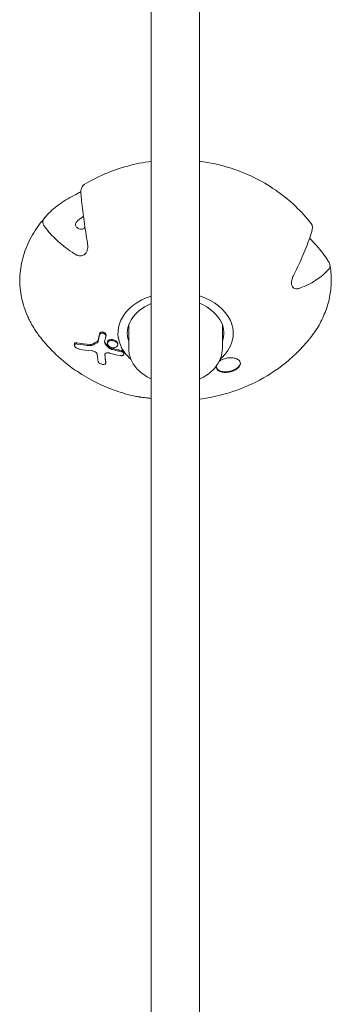
# Model space of a CAD drawing. Units: millimetres. Extents: x -11139 to 14562, y -11456 to 6364.
# Drawn here: x 967 to 1070, y 2965 to 3290 of the extents above; entities that cross this region are included whole.
import ezdxf

# ---------------------------------------------------------------- set-up
doc = ezdxf.new("R2010")
doc.units = ezdxf.units.MM
doc.header["$LTSCALE"] = 20
doc.layers.add('2d', color=230, linetype='Continuous')

msp = doc.modelspace()

# ---------------------------------------------------------------- linework, layer by layer
at = {"layer": '2d', "lineweight": 0}
for p, q in [((1010.75, 2344.45), (1010.75, 3566.97)), ((1026.75, 2344.45), (1026.75, 3566.97)), ((989.82, 3232.82), (989.82, 3232.82)), ((1003.37, 3181.63), (1003.37, 3189.22)), ((1034.37, 3181.63), (1034.37, 3189.22)), ((995.87, 3185.64), (995.87, 3186)), ((985.43, 3182.58), (985.43, 3182.99)), ((996.33, 3183.16), (996.33, 3183.52)), ((999.73, 3182.71), (999.73, 3183.06)), ((1001.78, 3179.7), (1001.78, 3180.06)), ((995.78, 3176.7), (995.78, 3177.08))]:
    msp.add_line(p, q, dxfattribs=at)
at = {"layer": '2d', "lineweight": 0, "extrusion": (0, 0, -1)}
for centre, major_axis, ratio, start_param, end_param in [((990.35, 3222.4), (1.29, 2.01), 0.469322, -2.430413, -2.125102), ((1018.87, 3186.54), (-19.05, 0), 0.713384, -0.313365, 1.130301), ((1018.87, 3186.54), (19.05, 0), 0.713384, -1.144318, -0.313365), ((1018.87, 3186.54), (19.05, 0), 0.713384, -0.313365, 0.684643), ((1018.87, 3186.54), (15.95, 0), 0.713384, -0.313365, 0.238104), ((1005.86, 3213.56), (-38.71, -17.58), 0.666647, -0.891213, -0.772218), ((1006.65, 3211.84), (-38.71, -17.58), 0.666647, -0.885909, -0.772093), ((997.87, 3182.09), (-1.34, 0.38), 0.653899, -0.919784, -0.83278), ((1018.87, 3186.54), (-19.05, 0), 0.713384, -0.684643, -0.313365)]:
    msp.add_ellipse(centre, major_axis=major_axis, ratio=ratio, start_param=start_param, end_param=end_param, dxfattribs=at)
at = {"layer": '2d', "lineweight": 0}
for centre, major_axis, ratio, start_param, end_param in [((1018.87, 3186.54), (-15.95, 0), 0.713384, -1.036585, 0.238104), ((1018.87, 3186.54), (15.95, 0), 0.713384, 0.313365, 1.054144), ((1005.86, 3213.56), (38.25, 17.38), 0.666647, -2.375962, -2.255216), ((997.86, 3182.45), (1.34, -0.39), 0.652977, -2.306575, -2.219543), ((998.02, 3182.99), (1.7, -0.47), 0.686631, -1.149213, -0.996988)]:
    msp.add_ellipse(centre, major_axis=major_axis, ratio=ratio, start_param=start_param, end_param=end_param, dxfattribs=at)
for points, knots in [([(1010.75, 3243.37), (1009.46, 3243.2), (1008.17, 3242.98), (1001.82, 3241.69), (996.75, 3240), (990.7, 3236.87), (989.66, 3236.29), (988.63, 3235.67)], [1.7584039, 1.7584039, 1.7584039, 1.7584039, 1.8476806, 1.8476806, 2.1984715, 2.1984715, 2.2714017, 2.2714017, 2.2714017, 2.2714017]), ([(1063.26, 3223.33), (1059.82, 3227.64), (1055.95, 3231.08), (1047.17, 3237.14), (1042.21, 3239.45), (1033.76, 3242.18), (1030.25, 3242.95), (1026.75, 3243.41)], [0.5179389, 0.5179389, 0.5179389, 0.5179389, 0.802347, 0.802347, 1.1460988, 1.1460988, 1.3887848, 1.3887848, 1.3887848, 1.3887848]), ([(985.4, 3232.16), (985.62, 3232.27), (985.85, 3232.39), (986.57, 3232.76), (987.04, 3233.03), (987.51, 3233.32), (987.54, 3233.34), (987.57, 3233.35)], [-0.3886482, -0.3886482, -0.3886482, -0.3886482, -0.3172002, -0.3172002, -0.1663178, -0.1663178, -0.1565894, -0.1565894, -0.1565894, -0.1565894]), ([(987.66, 3231.69), (987.65, 3231.79), (987.64, 3231.89), (987.61, 3232.2), (987.59, 3232.43), (987.57, 3232.86), (987.57, 3233.06), (987.57, 3233.23), (987.57, 3233.39), (987.57, 3233.56), (987.59, 3233.84), (987.61, 3233.96), (987.64, 3234.08), (987.65, 3234.11), (987.66, 3234.14)], [-0.1727739, -0.1727739, -0.1727739, -0.1727739, -0.1429927, -0.1429927, -0.0714964, -0.0714964, 0, 0, 0, 0.0714964, 0.0714964, 0.1429927, 0.1429927, 0.1727741, 0.1727741, 0.1727741, 0.1727741]), ([(988.63, 3235.67), (988.63, 3235.67), (988.63, 3235.67), (988.34, 3235.49), (988.05, 3235.11), (987.75, 3234.39), (987.7, 3234.27), (987.66, 3234.14)], [4.3275941, 4.3275941, 4.3275941, 4.3275941, 4.3290518, 4.3290518, 4.9847299, 4.9847299, 5.1091823, 5.1091823, 5.1091823, 5.1091823]), ([(975.42, 3224.46), (975.63, 3224.72), (975.85, 3224.98), (977.28, 3226.59), (978.67, 3227.85), (981.6, 3230.05), (983.42, 3231.18), (985.4, 3232.16)], [22.547641, 22.547641, 22.547641, 22.547641, 22.672101, 22.672101, 23.327779, 23.327779, 24.033635, 24.033635, 24.033635, 24.033635]), ([(987.66, 3231.69), (987.7, 3231.26), (987.75, 3230.83), (988.05, 3228.11), (988.34, 3225.77), (988.95, 3221.29), (989.32, 3218.75), (989.74, 3216.22)], [8.719226, 8.719226, 8.719226, 8.719226, 8.843686, 8.843686, 9.499364, 9.499364, 10.20522, 10.20522, 10.20522, 10.20522]), ([(974.46, 3223.31), (973, 3221.48), (971.75, 3219.55), (969.68, 3215.53), (968.87, 3213.44), (967.75, 3209.17), (967.44, 3206.99), (967.32, 3202.62), (967.52, 3200.42), (968.42, 3196.12), (969.11, 3194), (970.04, 3191.95)], [2.6241427, 2.6241427, 2.6241427, 2.6241427, 2.7903057, 2.7903057, 2.9564688, 2.9564688, 3.1226318, 3.1226318, 3.2887948, 3.2887948, 3.4549578, 3.4549578, 3.4549578, 3.4549578]), ([(976, 3225.15), (975.9, 3225.03), (975.79, 3224.91), (975.58, 3224.67), (975.48, 3224.55), (975.28, 3224.31), (975.17, 3224.18), (974.97, 3223.94), (974.87, 3223.81), (974.68, 3223.58), (974.59, 3223.47), (974.5, 3223.36)], [2.5825503, 2.5825503, 2.5825503, 2.5825503, 2.59086934, 2.59086934, 2.59918838, 2.59918838, 2.60750741, 2.60750741, 2.61582645, 2.61582645, 2.62317103, 2.62317103, 2.62317103, 2.62317103]), ([(975.42, 3224.46), (975.37, 3224.4), (975.32, 3224.33), (975.19, 3224.13), (975.11, 3223.96), (975, 3223.61), (974.97, 3223.43), (974.97, 3223.27), (974.97, 3223.1), (975, 3222.91), (975.11, 3222.55), (975.19, 3222.37), (975.32, 3222.14), (975.37, 3222.08), (975.42, 3222.01)], [-0.1727739, -0.1727739, -0.1727739, -0.1727739, -0.1429927, -0.1429927, -0.0714964, -0.0714964, 0, 0, 0, 0.0714964, 0.0714964, 0.1429927, 0.1429927, 0.1727737, 0.1727737, 0.1727737, 0.1727737]), ([(985.78, 3222.46), (985.78, 3222.6), (985.81, 3222.74), (985.93, 3223.02), (986.02, 3223.16), (986.34, 3223.56), (986.63, 3223.82), (987.21, 3224.3), (987.55, 3224.55), (988.06, 3224.94), (988.25, 3225.08), (988.42, 3225.21)], [-1.9135512, -1.9135512, -1.9135512, -1.9135512, -1.8531172, -1.8531172, -1.7926832, -1.7926832, -1.6718151, -1.6718151, -1.5534893, -1.5534893, -1.487379, -1.487379, -1.487379, -1.487379]), ([(1063.9, 3222.51), (1063.86, 3222.57), (1063.82, 3222.62), (1063.74, 3222.73), (1063.69, 3222.78), (1063.61, 3222.89), (1063.57, 3222.94), (1063.49, 3223.05), (1063.45, 3223.1), (1063.36, 3223.21), (1063.32, 3223.26), (1063.28, 3223.31)], [0.49346121, 0.49346121, 0.49346121, 0.49346121, 0.49825859, 0.49825859, 0.50305597, 0.50305597, 0.50785336, 0.50785336, 0.51265074, 0.51265074, 0.51744812, 0.51744812, 0.51744812, 0.51744812]), ([(985.4, 3212.79), (983.42, 3214.08), (981.6, 3215.48), (978.67, 3218.12), (977.28, 3219.59), (975.85, 3221.42), (975.63, 3221.71), (975.42, 3222.01)], [17.451612, 17.451612, 17.451612, 17.451612, 18.157467, 18.157467, 18.813146, 18.813146, 18.937606, 18.937606, 18.937606, 18.937606]), ([(988.94, 3221.43), (988.89, 3221.38), (988.84, 3221.34), (988.53, 3221.09), (988.21, 3220.96), (987.55, 3220.9), (987.21, 3220.96), (986.63, 3221.21), (986.34, 3221.41), (986.02, 3221.77), (985.93, 3221.9), (985.81, 3222.18), (985.78, 3222.32), (985.78, 3222.46)], [-0.5000191, -0.5000191, -0.5000191, -0.5000191, -0.4783878, -0.4783878, -0.360062, -0.360062, -0.2417361, -0.2417361, -0.1208681, -0.1208681, -0.060434, -0.060434, 0, 0, 0, 0]), ([(1057.97, 3205.84), (1059.14, 3208.12), (1060.22, 3210.44), (1061.95, 3214.56), (1062.78, 3216.74), (1063.62, 3219.28), (1063.75, 3219.68), (1063.88, 3220.09)], [17.451612, 17.451612, 17.451612, 17.451612, 18.157467, 18.157467, 18.813146, 18.813146, 18.937606, 18.937606, 18.937606, 18.937606]), ([(1063.9, 3222.51), (1063.92, 3222.48), (1063.94, 3222.45), (1064.02, 3222.32), (1064.06, 3222.2), (1064.13, 3221.9), (1064.14, 3221.74), (1064.14, 3221.57), (1064.14, 3221.4), (1064.13, 3221.21), (1064.06, 3220.79), (1064.02, 3220.57), (1063.94, 3220.27), (1063.91, 3220.18), (1063.88, 3220.09)], [-0.1662479, -0.1662479, -0.1662479, -0.1662479, -0.1429927, -0.1429927, -0.0714964, -0.0714964, 0, 0, 0, 0.0714964, 0.0714964, 0.1429927, 0.1429927, 0.1727731, 0.1727731, 0.1727731, 0.1727731]), ([(989.74, 3216.22), (989.77, 3216.04), (989.79, 3215.86), (989.86, 3215.06), (989.81, 3214.5), (989.59, 3213.7), (989.46, 3213.41), (989.17, 3212.97), (989.03, 3212.81), (988.72, 3212.53), (988.55, 3212.42), (988.14, 3212.23), (987.89, 3212.17), (987.23, 3212.11), (986.82, 3212.17), (986.08, 3212.41), (985.74, 3212.58), (985.4, 3212.79)], [-1.8004191, -1.8004191, -1.8004191, -1.8004191, -1.7548201, -1.7548201, -1.6014433, -1.6014433, -1.5029121, -1.5029121, -1.4307083, -1.4307083, -1.3609171, -1.3609171, -1.2725427, -1.2725427, -1.1283648, -1.1283648, -1.009012, -1.009012, -1.009012, -1.009012]), ([(1063.17, 3217.93), (1063.84, 3217.27), (1064.47, 3216.61), (1066.4, 3214.49), (1067.74, 3212.82), (1069.1, 3210.78), (1069.31, 3210.46), (1069.51, 3210.13)], [4.0444, 4.0444, 4.0444, 4.0444, 4.329052, 4.329052, 4.98473, 4.98473, 5.10919, 5.10919, 5.10919, 5.10919]), ([(1069.51, 3207.68), (1069.55, 3207.73), (1069.59, 3207.78), (1069.72, 3207.96), (1069.8, 3208.12), (1069.91, 3208.46), (1069.94, 3208.64), (1069.94, 3208.81), (1069.94, 3208.98), (1069.91, 3209.16), (1069.81, 3209.54), (1069.73, 3209.74), (1069.6, 3209.98), (1069.56, 3210.06), (1069.51, 3210.13)], [-0.172824, -0.172824, -0.172824, -0.172824, -0.147118, -0.147118, -0.073559, -0.073559, 0, 0, 0, 0.0714964, 0.0714964, 0.1429927, 0.1429927, 0.1727729, 0.1727729, 0.1727729, 0.1727729]), ([(1069.51, 3207.68), (1069.31, 3207.45), (1069.1, 3207.22), (1067.74, 3205.82), (1066.4, 3204.77), (1063.6, 3203), (1061.86, 3202.14), (1059.96, 3201.44)], [8.719226, 8.719226, 8.719226, 8.719226, 8.843686, 8.843686, 9.499364, 9.499364, 10.20522, 10.20522, 10.20522, 10.20522]), ([(1063.38, 3184.92), (1064.47, 3186.31), (1065.46, 3187.75), (1067.19, 3190.79), (1067.94, 3192.38), (1069.15, 3195.63), (1069.61, 3197.3), (1070.22, 3200.67), (1070.37, 3202.37), (1070.37, 3205.78), (1070.21, 3207.49), (1069.9, 3209.17)], [5.7694268, 5.7694268, 5.7694268, 5.7694268, 5.895246, 5.895246, 6.0247511, 6.0247511, 6.1542563, 6.1542563, 6.2837614, 6.2837614, 6.4132665, 6.4132665, 6.4132665, 6.4132665]), ([(1057.4, 3202.16), (1057.34, 3202.3), (1057.29, 3202.44), (1057.21, 3202.84), (1057.19, 3203.09), (1057.23, 3203.8), (1057.33, 3204.25), (1057.61, 3205.07), (1057.77, 3205.45), (1057.97, 3205.84)], [-1.4194301, -1.4194301, -1.4194301, -1.4194301, -1.3609171, -1.3609171, -1.2725427, -1.2725427, -1.1283648, -1.1283648, -1.009012, -1.009012, -1.009012, -1.009012]), ([(1059.96, 3201.44), (1059.83, 3201.39), (1059.69, 3201.35), (1059.09, 3201.21), (1058.68, 3201.21), (1058.11, 3201.39), (1057.91, 3201.5), (1057.62, 3201.78), (1057.52, 3201.92), (1057.42, 3202.11), (1057.41, 3202.13), (1057.4, 3202.16)], [-1.8004191, -1.8004191, -1.8004191, -1.8004191, -1.7548201, -1.7548201, -1.6014433, -1.6014433, -1.5029121, -1.5029121, -1.4307083, -1.4307083, -1.4194301, -1.4194301, -1.4194301, -1.4194301]), ([(970.04, 3191.95), (970.27, 3191.45), (970.51, 3190.95), (971.02, 3189.97), (971.29, 3189.48), (971.86, 3188.51), (972.15, 3188.04), (972.77, 3187.09), (973.09, 3186.62), (973.74, 3185.72), (974.07, 3185.29), (974.41, 3184.86)], [3.4549578, 3.4549578, 3.4549578, 3.4549578, 3.495774, 3.495774, 3.5365902, 3.5365902, 3.5774064, 3.5774064, 3.6182226, 3.6182226, 3.6571842, 3.6571842, 3.6571842, 3.6571842]), ([(993.79, 3186.49), (993.81, 3186.55), (993.83, 3186.61), (993.93, 3186.74), (994.01, 3186.81), (994.21, 3186.9), (994.33, 3186.93), (994.59, 3186.95), (994.73, 3186.94), (995.01, 3186.88), (995.14, 3186.83), (995.38, 3186.71), (995.49, 3186.64), (995.67, 3186.47), (995.75, 3186.38), (995.81, 3186.26), (995.81, 3186.25), (995.82, 3186.23)], [-0.6473668, -0.6473668, -0.6473668, -0.6473668, -0.6197936, -0.6197936, -0.5775137, -0.5775137, -0.5339733, -0.5339733, -0.4905701, -0.4905701, -0.4493975, -0.4493975, -0.4089734, -0.4089734, -0.3681301, -0.3681301, -0.3613116, -0.3613116, -0.3613116, -0.3613116]), ([(974.46, 3184.8), (976.26, 3182.55), (978.18, 3180.53), (982.15, 3176.93), (984.2, 3175.34), (988.36, 3172.54), (990.47, 3171.32), (994.72, 3169.22), (996.85, 3168.32), (1001.13, 3166.81), (1003.27, 3166.2), (1005.42, 3165.71)], [3.6590398, 3.6590398, 3.6590398, 3.6590398, 3.8075507, 3.8075507, 3.9560616, 3.9560616, 4.1045725, 4.1045725, 4.2530834, 4.2530834, 4.4015943, 4.4015943, 4.4015943, 4.4015943]), ([(992.92, 3183.75), (992.93, 3183.76), (992.95, 3183.77), (993.07, 3183.84), (993.15, 3183.93), (993.22, 3184.07), (993.23, 3184.11), (993.25, 3184.15)], [0.33225268, 0.33225268, 0.33225268, 0.33225268, 0.33919032, 0.33919032, 0.39308464, 0.39308464, 0.41320097, 0.41320097, 0.41320097, 0.41320097]), ([(993.25, 3183.79), (993.23, 3183.72), (993.21, 3183.67), (993.11, 3183.52), (993.03, 3183.44), (992.92, 3183.38)], [-0.87198717, -0.87198717, -0.87198717, -0.87198717, -0.8423169, -0.8423169, -0.79102676, -0.79102676, -0.79102676, -0.79102676]), ([(995.82, 3185.87), (995.81, 3185.9), (995.79, 3185.94), (995.71, 3186.07), (995.63, 3186.16), (995.43, 3186.32), (995.32, 3186.39), (995.07, 3186.5), (994.94, 3186.54), (994.67, 3186.58), (994.53, 3186.59), (994.27, 3186.56), (994.16, 3186.52), (993.97, 3186.41), (993.89, 3186.34), (993.82, 3186.22), (993.8, 3186.17), (993.79, 3186.13)], [0.0264038, 0.0264038, 0.0264038, 0.0264038, 0.0401185, 0.0401185, 0.0812476, 0.0812476, 0.1214874, 0.1214874, 0.1625549, 0.1625549, 0.2058753, 0.2058753, 0.2491638, 0.2491638, 0.2910924, 0.2910924, 0.3123437, 0.3123437, 0.3123437, 0.3123437]), ([(995.68, 3182.88), (995.63, 3182.93), (995.59, 3182.99), (995.47, 3183.16), (995.43, 3183.29), (995.4, 3183.49), (995.41, 3183.56), (995.42, 3183.64)], [-0.5114771, -0.5114771, -0.5114771, -0.5114771, -0.4867431, -0.4867431, -0.4326463, -0.4326463, -0.3997163, -0.3997163, -0.3997163, -0.3997163]), ([(995.43, 3183.67), (995.43, 3183.66), (995.44, 3183.66), (995.44, 3183.65), (995.48, 3183.52), (995.55, 3183.4), (995.66, 3183.27), (995.67, 3183.25), (995.68, 3183.24)], [0.89949585, 0.89949585, 0.89949585, 0.89949585, 0.90272929, 0.90272929, 0.90272929, 0.95675196, 0.95675196, 0.96287488, 0.96287488, 0.96287488, 0.96287488]), ([(995.86, 3185.53), (995.87, 3185.55), (995.87, 3185.58), (995.87, 3185.63), (995.87, 3185.66), (995.87, 3185.68), (995.86, 3185.74), (995.85, 3185.81), (995.82, 3185.87)], [0.64717177, 0.64717177, 0.64717177, 0.64717177, 0.65899199, 0.65899199, 0.66959419, 0.66959419, 0.66959419, 0.69599797, 0.69599797, 0.69599797, 0.69599797]), ([(999.64, 3183.08), (999.59, 3183.2), (999.51, 3183.32), (999.28, 3183.56), (999.13, 3183.67), (998.8, 3183.86), (998.61, 3183.94), (998.24, 3184.05), (998.05, 3184.08), (997.66, 3184.11), (997.47, 3184.09), (997.08, 3184.02), (996.9, 3183.95), (996.6, 3183.76), (996.49, 3183.65), (996.35, 3183.39), (996.32, 3183.24), (996.34, 3182.99), (996.37, 3182.89), (996.41, 3182.79)], [0.0134625, 0.0134625, 0.0134625, 0.0134625, 0.0666786, 0.0666786, 0.1289322, 0.1289322, 0.1887916, 0.1887916, 0.2459279, 0.2459279, 0.3071282, 0.3071282, 0.3766981, 0.3766981, 0.4438801, 0.4438801, 0.5098783, 0.5098783, 0.5535839, 0.5535839, 0.5535839, 0.5535839]), ([(999.64, 3183.43), (999.62, 3183.48), (999.59, 3183.53), (999.46, 3183.73), (999.33, 3183.87), (999.01, 3184.11), (998.83, 3184.2), (998.46, 3184.35), (998.27, 3184.4), (997.89, 3184.45), (997.69, 3184.46), (997.3, 3184.43), (997.11, 3184.38), (996.77, 3184.24), (996.63, 3184.14), (996.42, 3183.91), (996.36, 3183.77), (996.33, 3183.59), (996.33, 3183.55), (996.33, 3183.52)], [0.5536181, 0.5536181, 0.5536181, 0.5536181, 0.5761362, 0.5761362, 0.6430679, 0.6430679, 0.7059787, 0.7059787, 0.7637002, 0.7637002, 0.8232435, 0.8232435, 0.8899718, 0.8899718, 0.9576965, 0.9576965, 1.0242688, 1.0242688, 1.0402856, 1.0402856, 1.0402856, 1.0402856]), ([(1026.75, 3164.7), (1029.18, 3165.02), (1031.62, 3165.49), (1037.43, 3167.01), (1040.81, 3168.21), (1047.52, 3171.38), (1050.85, 3173.35), (1057.31, 3178.28), (1060.45, 3181.25), (1063.28, 3184.8)], [4.8944005, 4.8944005, 4.8944005, 4.8944005, 5.0629922, 5.0629922, 5.2972409, 5.2972409, 5.5314895, 5.5314895, 5.7657381, 5.7657381, 5.7657381, 5.7657381]), ([(986.31, 3182.96), (986.2, 3182.98), (986.1, 3182.99), (985.85, 3182.99), (985.72, 3182.96), (985.54, 3182.86), (985.48, 3182.79), (985.43, 3182.64), (985.42, 3182.56), (985.44, 3182.45), (985.45, 3182.43), (985.46, 3182.4)], [0.2131613, 0.2131613, 0.2131613, 0.2131613, 0.2517226, 0.2517226, 0.3123002, 0.3123002, 0.3649237, 0.3649237, 0.4043855, 0.4043855, 0.4161496, 0.4161496, 0.4161496, 0.4161496]), ([(985.43, 3182.99), (985.43, 3183.01), (985.43, 3183.03), (985.45, 3183.14), (985.49, 3183.21), (985.64, 3183.33), (985.75, 3183.37), (986.01, 3183.4), (986.15, 3183.39), (986.31, 3183.36)], [-0.817536, -0.817536, -0.817536, -0.817536, -0.8058922, -0.8058922, -0.7567013, -0.7567013, -0.698214, -0.698214, -0.6426174, -0.6426174, -0.6426174, -0.6426174]), ([(987.09, 3181.24), (987.06, 3181.25), (987.02, 3181.25), (986.82, 3181.3), (986.65, 3181.36), (986.33, 3181.52), (986.18, 3181.6), (985.92, 3181.8), (985.8, 3181.9), (985.63, 3182.09), (985.57, 3182.17), (985.5, 3182.31), (985.48, 3182.36), (985.46, 3182.4)], [-0.6424738, -0.6424738, -0.6424738, -0.6424738, -0.6303493, -0.6303493, -0.5717495, -0.5717495, -0.5215448, -0.5215448, -0.4738186, -0.4738186, -0.4379482, -0.4379482, -0.4161496, -0.4161496, -0.4161496, -0.4161496]), ([(990.65, 3182.82), (990.75, 3182.81), (990.85, 3182.81), (991.07, 3182.84), (991.18, 3182.87), (991.28, 3182.92)], [0.24568501, 0.24568501, 0.24568501, 0.24568501, 0.28016418, 0.28016418, 0.32817193, 0.32817193, 0.32817193, 0.32817193]), ([(991.28, 3182.54), (991.28, 3182.54), (991.27, 3182.54), (991.14, 3182.47), (990.98, 3182.44), (990.75, 3182.44), (990.7, 3182.44), (990.65, 3182.44)], [-0.7912239, -0.7912239, -0.7912239, -0.7912239, -0.7888228, -0.7888228, -0.72624613, -0.72624613, -0.70889256, -0.70889256, -0.70889256, -0.70889256]), ([(991.24, 3180.73), (991.4, 3180.72), (991.58, 3180.69), (991.92, 3180.58), (992.09, 3180.51), (992.38, 3180.34), (992.51, 3180.25), (992.7, 3180.06), (992.78, 3179.97), (992.84, 3179.88), (992.85, 3179.85), (992.87, 3179.83), (992.88, 3179.8)], [-0.2002483, -0.2002483, -0.2002483, -0.2002483, -0.1447418, -0.1447418, -0.0898714, -0.0898714, -0.0428765, -0.0428765, 0, 0, 0, 0.0118685, 0.0118685, 0.0118685, 0.0118685]), ([(996.41, 3182.79), (996.43, 3182.74), (996.46, 3182.69), (996.58, 3182.5), (996.71, 3182.36), (997.04, 3182.11), (997.23, 3182), (997.63, 3181.84), (997.83, 3181.79), (998.17, 3181.74), (998.3, 3181.74), (998.43, 3181.74)], [0.5535839, 0.5535839, 0.5535839, 0.5535839, 0.575099, 0.575099, 0.6408264, 0.6408264, 0.7083985, 0.7083985, 0.7710222, 0.7710222, 0.8107195, 0.8107195, 0.8107195, 0.8107195]), ([(996.85, 3181.99), (996.96, 3181.89), (997.08, 3181.8), (997.37, 3181.65), (997.53, 3181.59), (997.7, 3181.55)], [0.0613028, 0.0613028, 0.0613028, 0.0613028, 0.1095286, 0.1095286, 0.1618592, 0.1618592, 0.1618592, 0.1618592]), ([(997.7, 3181.19), (997.64, 3181.2), (997.58, 3181.22), (997.34, 3181.3), (997.18, 3181.39), (996.97, 3181.53), (996.91, 3181.58), (996.85, 3181.63)], [-0.6123308, -0.6123308, -0.6123308, -0.6123308, -0.5932802, -0.5932802, -0.5368996, -0.5368996, -0.5118372, -0.5118372, -0.5118372, -0.5118372]), ([(997.7, 3181.55), (998.22, 3181.42), (998.75, 3181.29), (999.81, 3181.06), (1000.35, 3180.94), (1000.89, 3180.83)], [-16.5513196, -16.5513196, -16.5513196, -16.5513196, -16.4033421, -16.4033421, -16.2515987, -16.2515987, -16.2515987, -16.2515987]), ([(997.7, 3181.19), (998.19, 3181.07), (998.68, 3180.95), (999.74, 3180.71), (1000.31, 3180.59), (1000.89, 3180.48)], [27.821834, 27.821834, 27.821834, 27.821834, 27.9598326, 27.9598326, 28.1214454, 28.1214454, 28.1214454, 28.1214454]), ([(998.68, 3181.76), (998.83, 3181.79), (998.98, 3181.83), (999.26, 3181.95), (999.39, 3182.04), (999.61, 3182.26), (999.68, 3182.4), (999.74, 3182.69), (999.73, 3182.84), (999.68, 3182.98), (999.67, 3183.01), (999.66, 3183.05), (999.64, 3183.08)], [0.8375412, 0.8375412, 0.8375412, 0.8375412, 0.8895985, 0.8895985, 0.949267, 0.949267, 1.0166802, 1.0166802, 1.0801281, 1.0801281, 1.0801281, 1.0935907, 1.0935907, 1.0935907, 1.0935907]), ([(999.64, 3183.43), (999.69, 3183.33), (999.71, 3183.23), (999.73, 3183.11), (999.73, 3183.09), (999.73, 3183.06)], [-0.55361807, -0.55361807, -0.55361807, -0.55361807, -0.51064309, -0.51064309, -0.5002153, -0.5002153, -0.5002153, -0.5002153]), ([(1000.89, 3180.83), (1001.02, 3180.81), (1001.14, 3180.77), (1001.37, 3180.66), (1001.48, 3180.58), (1001.63, 3180.43), (1001.69, 3180.36), (1001.73, 3180.28)], [-0.4337724, -0.4337724, -0.4337724, -0.4337724, -0.3948337, -0.3948337, -0.3533916, -0.3533916, -0.3170231, -0.3170231, -0.3170231, -0.3170231]), ([(1000.89, 3180.48), (1000.95, 3180.47), (1001, 3180.45), (1001.19, 3180.39), (1001.31, 3180.34), (1001.52, 3180.2), (1001.61, 3180.11), (1001.67, 3180.03), (1001.69, 3179.99), (1001.71, 3179.96), (1001.73, 3179.92)], [-0.1006384, -0.1006384, -0.1006384, -0.1006384, -0.0829268, -0.0829268, -0.0412903, -0.0412903, 0, 0, 0, 0.0160698, 0.0160698, 0.0160698, 0.0160698]), ([(1010.75, 3171.45), (1009.9, 3171.85), (1009.09, 3172.32), (1007.09, 3173.73), (1006.01, 3174.79), (1004.41, 3177.12), (1003.85, 3178.37), (1003.44, 3180.32), (1003.37, 3180.98), (1003.37, 3181.63)], [2.1508417, 2.1508417, 2.1508417, 2.1508417, 2.3517316, 2.3517316, 2.6855675, 2.6855675, 2.9919974, 2.9919974, 3.1415927, 3.1415927, 3.1415927, 3.1415927]), ([(1034.37, 3181.63), (1034.37, 3180.47), (1034.15, 3179.32), (1033.33, 3177.15), (1032.73, 3176.14), (1031.24, 3174.32), (1030.36, 3173.52), (1028.56, 3172.25), (1027.68, 3171.76), (1026.75, 3171.34)], [6.283185, 6.283185, 6.283185, 6.283185, 6.547513, 6.547513, 6.811842, 6.811842, 7.07617, 7.07617, 7.292878, 7.292878, 7.292878, 7.292878]), ([(992.88, 3179.8), (992.9, 3179.76), (992.92, 3179.71), (992.93, 3179.65), (992.94, 3179.62), (992.94, 3179.6)], [-0.84170821, -0.84170821, -0.84170821, -0.84170821, -0.82107154, -0.82107154, -0.8105569, -0.8105569, -0.8105569, -0.8105569]), ([(993.24, 3177.24), (993.16, 3177.81), (993.09, 3178.4), (992.99, 3179.2), (992.96, 3179.4), (992.94, 3179.6)], [25.4794117, 25.4794117, 25.4794117, 25.4794117, 25.7553825, 25.7553825, 25.8447868, 25.8447868, 25.8447868, 25.8447868]), ([(995.78, 3176.76), (995.78, 3176.73), (995.78, 3176.71), (995.78, 3176.59), (995.74, 3176.51), (995.61, 3176.37), (995.51, 3176.31), (995.26, 3176.23), (995.1, 3176.21), (994.78, 3176.22), (994.61, 3176.24), (994.29, 3176.33), (994.14, 3176.39), (993.86, 3176.53), (993.73, 3176.6), (993.52, 3176.77), (993.43, 3176.86), (993.3, 3177.03), (993.26, 3177.12), (993.24, 3177.22), (993.24, 3177.23), (993.24, 3177.24)], [-0.7691662, -0.7691662, -0.7691662, -0.7691662, -0.7558538, -0.7558538, -0.7069831, -0.7069831, -0.6510358, -0.6510358, -0.5941883, -0.5941883, -0.5411342, -0.5411342, -0.4925188, -0.4925188, -0.4457714, -0.4457714, -0.403647, -0.403647, -0.3595984, -0.3595984, -0.3531826, -0.3531826, -0.3531826, -0.3531826]), ([(995.46, 3179.36), (995.46, 3179.38), (995.45, 3179.39), (995.45, 3179.52), (995.48, 3179.62), (995.62, 3179.81), (995.72, 3179.89), (995.98, 3180), (996.13, 3180.04), (996.47, 3180.06), (996.64, 3180.06), (996.88, 3180.01), (996.94, 3180), (997, 3179.98)], [-0.3793685, -0.3793685, -0.3793685, -0.3793685, -0.3710478, -0.3710478, -0.3173226, -0.3173226, -0.2608938, -0.2608938, -0.2034975, -0.2034975, -0.1499494, -0.1499494, -0.1303372, -0.1303372, -0.1303372, -0.1303372]), ([(1001.73, 3179.92), (1001.73, 3179.91), (1001.74, 3179.9), (1001.76, 3179.83), (1001.78, 3179.78), (1001.78, 3179.64), (1001.76, 3179.55), (1001.67, 3179.39), (1001.61, 3179.33), (1001.46, 3179.23), (1001.37, 3179.19), (1001.18, 3179.13), (1001.07, 3179.11), (1000.83, 3179.1), (1000.7, 3179.11), (1000.57, 3179.14), (1000.57, 3179.14), (1000.57, 3179.14)], [-0.6500365, -0.6500365, -0.6500365, -0.6500365, -0.6440271, -0.6440271, -0.6215733, -0.6215733, -0.5797081, -0.5797081, -0.5427433, -0.5427433, -0.508646, -0.508646, -0.4731334, -0.4731334, -0.4342149, -0.4342149, -0.4338665, -0.4338665, -0.4338665, -0.4338665]), ([(1001.78, 3180.06), (1001.78, 3180.12), (1001.77, 3180.18), (1001.74, 3180.26), (1001.73, 3180.27), (1001.73, 3180.28)], [0.28397426, 0.28397426, 0.28397426, 0.28397426, 0.31286954, 0.31286954, 0.3170231, 0.3170231, 0.3170231, 0.3170231]), ([(1040.13, 3177.23), (1040.25, 3177.02), (1040.32, 3176.8), (1040.33, 3176.28), (1040.24, 3175.98), (1039.89, 3175.4), (1039.63, 3175.11), (1039.29, 3174.85), (1039.12, 3174.71), (1038.93, 3174.58), (1038.51, 3174.34), (1038.29, 3174.23), (1037.59, 3173.92), (1037.08, 3173.77), (1036.02, 3173.57), (1035.48, 3173.53), (1034.46, 3173.6), (1033.99, 3173.71), (1033.23, 3174.03), (1032.93, 3174.23), (1032.64, 3174.56), (1032.57, 3174.66), (1032.52, 3174.76)], [-0.425317, -0.425317, -0.425317, -0.425317, -0.299983, -0.299983, -0.149407, -0.149407, 0, 0, 0, 0.078287, 0.078287, 0.155101, 0.155101, 0.313974, 0.313974, 0.480084, 0.480084, 0.649444, 0.649444, 0.801567, 0.801567, 0.856614, 0.856614, 0.856614, 0.856614]), ([(1033.29, 3177.21), (1033.5, 3177.38), (1033.74, 3177.54), (1034.41, 3177.91), (1034.87, 3178.09), (1035.79, 3178.32), (1036.23, 3178.39), (1037.11, 3178.44), (1037.53, 3178.42), (1038.38, 3178.3), (1038.79, 3178.19), (1039.51, 3177.86), (1039.82, 3177.64), (1040.06, 3177.33), (1040.1, 3177.28), (1040.13, 3177.23)], [-1.2892349, -1.2892349, -1.2892349, -1.2892349, -1.1922594, -1.1922594, -1.0401453, -1.0401453, -0.9074882, -0.9074882, -0.773447, -0.773447, -0.6228584, -0.6228584, -0.4575371, -0.4575371, -0.4253171, -0.4253171, -0.4253171, -0.4253171]), ([(1032.52, 3174.76), (1032.44, 3174.89), (1032.38, 3175.04), (1032.32, 3175.35), (1032.31, 3175.51), (1032.33, 3175.68)], [-1.701772, -1.701772, -1.701772, -1.701772, -1.6249608, -1.6249608, -1.5441516, -1.5441516, -1.5441516, -1.5441516]), ([(1032.52, 3174.97), (1032.52, 3174.96), (1032.53, 3174.95), (1032.69, 3174.69), (1032.91, 3174.47), (1033.54, 3174.08), (1033.97, 3173.93), (1034.93, 3173.77), (1035.46, 3173.75), (1036.54, 3173.87), (1037.07, 3173.99), (1038.06, 3174.33), (1038.51, 3174.54), (1039.28, 3175.04), (1039.6, 3175.31), (1040.08, 3175.89), (1040.23, 3176.18), (1040.3, 3176.53), (1040.31, 3176.59), (1040.32, 3176.65)], [0.422645, 0.422645, 0.422645, 0.422645, 0.428272, 0.428272, 0.571234, 0.571234, 0.740316, 0.740316, 0.909187, 0.909187, 1.070731, 1.070731, 1.225414, 1.225414, 1.376189, 1.376189, 1.5254, 1.5254, 1.55725, 1.55725, 1.55725, 1.55725]), ([(1006.91, 3165.45), (1007.02, 3165.43), (1007.13, 3165.42), (1007.66, 3165.36), (1008.12, 3165.3), (1008.91, 3165.21), (1009.24, 3165.17), (1009.82, 3165.09), (1010.06, 3165.05), (1010.46, 3164.99), (1010.61, 3164.97), (1010.75, 3164.95)], [-1.8004191, -1.8004191, -1.8004191, -1.8004191, -1.7548201, -1.7548201, -1.6014433, -1.6014433, -1.5029121, -1.5029121, -1.4307083, -1.4307083, -1.3858925, -1.3858925, -1.3858925, -1.3858925])]:
    msp.add_open_spline(points, degree=3, knots=knots, dxfattribs=at)
for points in [[(1059.3, 3225.13), (1059.3, 3225.13), (1059.3, 3225.13), (1059.3, 3225.13)], [(991.28, 3182.92), (991.82, 3183.18), (992.37, 3183.45), (992.92, 3183.75)], [(993.25, 3184.15), (993.43, 3184.92), (993.61, 3185.7), (993.79, 3186.49)], [(993.79, 3186.13), (993.61, 3185.34), (993.43, 3184.55), (993.25, 3183.79)], [(995.42, 3183.64), (995.57, 3184.26), (995.72, 3184.89), (995.86, 3185.53)], [(995.87, 3186), (995.87, 3186.07), (995.85, 3186.15), (995.82, 3186.23)], [(992.92, 3183.38), (992.37, 3183.08), (991.82, 3182.8), (991.28, 3182.54)], [(995.68, 3183.24), (996.05, 3182.84), (996.41, 3182.45), (996.78, 3182.06)], [(996.78, 3181.7), (996.41, 3182.09), (996.05, 3182.48), (995.68, 3182.88)], [(995.46, 3179.36), (995.56, 3178.46), (995.67, 3177.59), (995.78, 3176.76)], [(995.48, 3179.57), (995.58, 3178.73), (995.68, 3177.91), (995.78, 3177.13)], [(995.78, 3177.13), (995.78, 3177.11), (995.78, 3177.09), (995.78, 3177.08)], [(1000.57, 3179.14), (999.37, 3179.39), (998.18, 3179.68), (997, 3179.98)], [(1032.33, 3175.6), (1032.34, 3175.38), (1032.41, 3175.17), (1032.52, 3174.97)], [(1006.91, 3165.45), (1006.4, 3165.51), (1005.9, 3165.6), (1005.42, 3165.71)]]:
    msp.add_open_spline(points, degree=3, dxfattribs=at)

doc.saveas('drawing.dxf')
